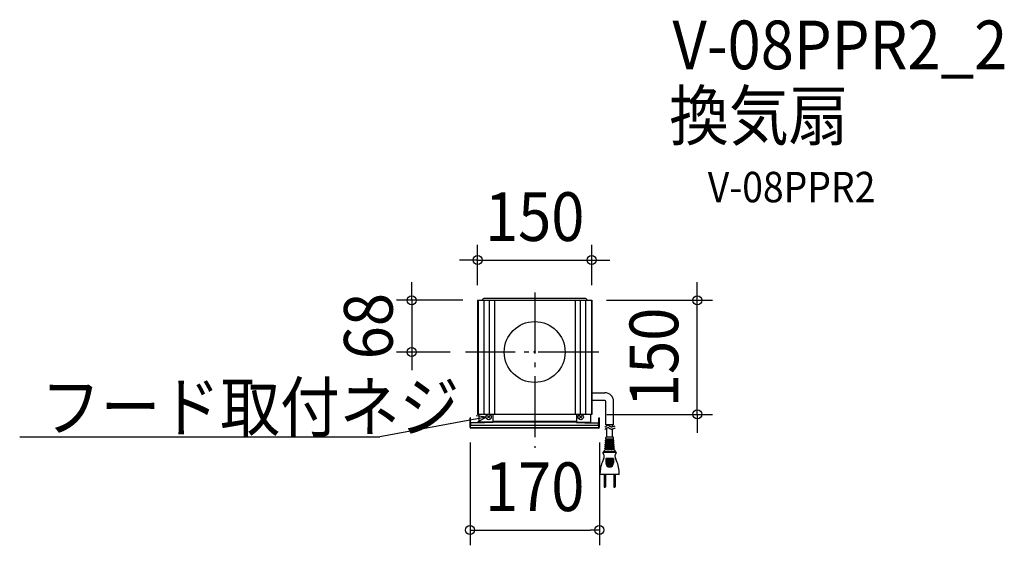
# Model space of a CAD drawing. Extents: x -677 to 617, y -254 to 437.
import ezdxf
from ezdxf.enums import TextEntityAlignment as Align

# ---------------------------------------------------------------- set-up
doc = ezdxf.new("R2010")
doc.units = 0
doc.header["$LTSCALE"] = 20
doc.header["$PDMODE"] = 3
doc.header["$PDSIZE"] = -2
doc.linetypes.add('DASHDOT', pattern=[5.5, 4, -0.6, 0.3, -0.6])
doc.layers.get('DEFPOINTS').update_dxf_attribs({"linetype": 'CONTINUOUS'})
for name, color, linetype in [('ARRANGE', 1, 'CONTINUOUS'), ('BASIS', 6, 'DASHDOT'), ('DETAIL', 5, 'CONTINUOUS'), ('ETC', 61, 'CONTINUOUS'), ('NOTE', 4, 'CONTINUOUS'), ('OUTLINE', 3, 'CONTINUOUS'), ('SIZE', 30, 'CONTINUOUS')]:
    doc.layers.add(name, color=color, linetype=linetype)
doc.styles.get("Standard").update_dxf_attribs({"font": 'SIMPLEX.shx', "width": 0.9, "height": 64, "bigfont": 'BIGFONT.shx'})

msp = doc.modelspace()

# ---------------------------------------------------------------- linework, layer by layer
at = {"layer": 'ARRANGE', "color": 1, "linetype": 'CONTINUOUS'}
msp.add_circle((0, 0), 40, dxfattribs=at)
msp.add_point((0, 0), dxfattribs=at)
at = {"layer": 'BASIS', "color": 6, "linetype": 'DASHDOT'}
for p, q in [((0, 78.168437), (0, -125.918802)), ((84.365072, 0), (-90.945851, 0))]:
    msp.add_line(p, q, dxfattribs=at)
at = {"layer": 'DEFPOINTS', "color": 30, "linetype": 'CONTINUOUS'}
for p in [(74.999994, 120.961227), (-74.999994, 67.999995), (-74.499994, 67.999995), (74.499994, 67.999995), (74.999994, 67.999995), (213.714087, 67.999995), (-161.719521, 0), (-90.945851, 0), (74.999994, -81.999993), (-84.988429, -99.044143), (84.999993, -98.892505), (84.999993, -234.022501)]:
    msp.add_point(p, dxfattribs=at)
at = {"layer": 'DETAIL', "color": 5, "linetype": 'CONTINUOUS'}
for p, q in [((-74.999994, 67.999995), (-74.999994, -81.999993)), ((-74.999994, 67.999995), (74.999994, 67.999995)), ((-74.499994, 67.999995), (-74.499994, -81.999993)), ((-66.999995, 67.999995), (-66.999995, -81.999993)), ((65.999995, 70.499994), (-65.999995, 70.499994)), ((-59.999995, 67.999995), (-59.999995, -81.999993)), ((-52.999996, 67.999995), (-52.999996, -81.999993)), ((52.999996, 67.999995), (52.999996, -81.999993)), ((59.999995, 67.999995), (59.999995, -81.999993)), ((66.999995, 67.999995), (66.999995, -81.999993)), ((74.499994, 67.999995), (74.499994, -81.999993)), ((74.999994, 67.999995), (74.999994, -81.999993)), ((75, -53.523387), (92.291637, -53.523387)), ((92.291637, -63.723278), (75, -63.723278)), ((93.441638, -95.89944), (93.441638, -64.873277)), ((103.641638, -95.89944), (103.641638, -64.873388)), ((-84.999993, -98.892505), (-84.999993, -86.361153)), ((-84.499993, -86.361153), (-84.999993, -86.361153)), ((-84.499993, -98.900102), (-84.499993, -86.361153)), ((74.999994, -81.999993), (-74.999994, -81.999993)), ((-73.499994, -81.999993), (-73.499994, -92.499993)), ((-59.050424, -84.050427), (-61.949566, -86.949559)), ((-61.949561, -84.050422), (-59.050429, -86.949564)), ((-54.999996, -81.999993), (-54.999996, -92.499993)), ((54.999996, -81.999993), (54.999996, -92.499993)), ((59.050424, -84.050427), (61.949566, -86.949559)), ((61.949561, -84.050422), (59.050429, -86.949564)), ((73.499994, -81.999993), (73.499994, -92.499993)), ((84.499993, -98.900102), (84.499993, -86.361153)), ((84.499993, -86.361153), (84.999993, -86.361153)), ((84.999993, -98.892505), (84.999993, -86.361153)), ((-84.499993, -92.999993), (-84.999993, -92.999993)), ((-84.499993, -95.999992), (-83.999993, -95.999992)), ((-65.999995, -92.999993), (-83.999993, -92.999993)), ((-83.999993, -95.999992), (-83.999993, -92.999993)), ((-83.999993, -95.999992), (83.999993, -95.999992)), ((-83.999993, -99.400102), (83.999993, -99.400102)), ((83.999993, -99.892505), (-83.999993, -99.892505)), ((-54.999996, -91.999993), (-73.499994, -91.999993)), ((-54.999996, -92.499993), (-73.499994, -92.499993)), ((-65.999995, -92.499993), (-65.999995, -92.999993)), ((54.999996, -91.499993), (-54.999996, -91.499993)), ((54.999996, -91.999993), (-54.999996, -91.999993)), ((54.999996, -91.999993), (73.499994, -91.999993)), ((54.999996, -92.499993), (73.499994, -92.499993)), ((65.999995, -92.499993), (65.999995, -92.999993)), ((65.999995, -92.999993), (83.999993, -92.999993)), ((83.999993, -95.999992), (83.999993, -92.999993)), ((84.499993, -95.999992), (83.999993, -95.999992)), ((84.499993, -92.999993), (84.999993, -92.999993)), ((92.039624, -98.753958), (92.727356, -98.210404)), ((92.039624, -101.753958), (92.727356, -101.210404)), ((92.727356, -98.210404), (93.408601, -97.690639)), ((92.727356, -101.210404), (93.408601, -100.690639)), ((93.408601, -97.690639), (94.07687, -97.218454)), ((93.408601, -100.690639), (94.07687, -100.218454)), ((103.641638, -95.89944), (93.441638, -95.89944)), ((94.07687, -97.218454), (94.725674, -96.817637)), ((94.07687, -100.218454), (94.725674, -99.817637)), ((94.725674, -96.817637), (95.348526, -96.511978)), ((94.725674, -99.817637), (95.348526, -99.511978)), ((94.791637, -96.78108), (94.791637, -95.89944)), ((94.791637, -112.073), (94.791637, -99.78108)), ((95.348526, -96.511978), (95.938939, -96.325266)), ((95.348526, -99.511978), (95.938939, -99.325266)), ((95.938939, -96.325266), (96.490422, -96.281292)), ((95.938939, -99.325266), (96.490422, -99.281292)), ((96.490422, -96.281292), (97.000455, -96.39267)), ((96.490422, -99.281292), (97.000455, -99.39267)), ((97.000455, -96.39267), (97.482372, -96.627321)), ((97.000455, -99.39267), (97.482372, -99.627321)), ((97.482372, -96.627321), (97.953476, -96.941991)), ((97.482372, -99.627321), (97.953476, -99.941991)), ((97.953476, -96.941991), (98.431069, -97.293427)), ((97.953476, -99.941991), (98.431069, -100.293427)), ((98.431069, -97.293427), (98.93245, -97.638375)), ((98.431069, -100.293427), (98.93245, -100.638375)), ((98.93245, -97.638375), (99.474923, -97.933581)), ((98.93245, -100.638375), (99.474923, -100.933581)), ((99.474923, -97.933581), (100.075788, -98.135791)), ((99.474923, -100.933581), (100.075788, -101.135791)), ((100.075788, -98.135791), (100.747661, -98.212206)), ((100.075788, -101.135791), (100.747661, -101.212206)), ((100.747661, -98.212206), (101.484415, -98.171836)), ((100.747661, -101.212206), (101.484415, -101.171836)), ((101.484415, -98.171836), (102.275235, -98.034145)), ((101.484415, -101.171836), (102.275235, -101.034145)), ((102.275235, -98.034145), (103.109309, -97.818598)), ((102.275235, -101.034145), (103.109309, -100.818598)), ((102.291638, -98.030508), (102.291638, -95.89944)), ((102.291638, -112.073), (102.291638, -101.030508)), ((103.109309, -97.818598), (103.975824, -97.544658)), ((103.109309, -100.818598), (103.975824, -100.544658)), ((103.975824, -97.544658), (104.863965, -97.23179)), ((103.975824, -100.544658), (104.863965, -100.23179)), ((104.863965, -97.23179), (105.76292, -96.899458)), ((104.863965, -100.23179), (105.76292, -99.899458)), ((93.159408, -117.118455), (93.255825, -115.845728)), ((103.82745, -115.845728), (93.255825, -115.845728)), ((93.352245, -114.573), (93.50662, -112.535228)), ((103.731032, -114.573), (93.352245, -114.573)), ((103.078085, -112.073), (94.005193, -112.073)), ((94.791637, -114.573), (94.791637, -115.845728)), ((101.541637, -112.073), (95.541637, -112.073)), ((102.291638, -114.573), (102.291638, -115.845728)), ((103.731032, -114.573), (103.576655, -112.535228)), ((103.92387, -117.118455), (103.82745, -115.845728)), ((104.85183, -128.573), (92.231447, -128.573)), ((92.388057, -127.300273), (92.484475, -126.027545)), ((104.69522, -127.300273), (92.388057, -127.300273)), ((104.5988, -126.027545), (92.484475, -126.027545)), ((92.580895, -124.754818), (92.677312, -123.48209)), ((104.502382, -124.754818), (92.580895, -124.754818)), ((104.405963, -123.48209), (92.677312, -123.48209)), ((92.773733, -122.209363), (92.87015, -120.936635)), ((104.309545, -122.209363), (92.773733, -122.209363)), ((104.213125, -120.936635), (92.87015, -120.936635)), ((92.96657, -119.663908), (93.062987, -118.39118)), ((104.116707, -119.663908), (92.96657, -119.663908)), ((104.020288, -118.39118), (93.062987, -118.39118)), ((103.92387, -117.118455), (93.159408, -117.118455)), ((94.791637, -117.118455), (94.791637, -118.39118)), ((94.791637, -119.663908), (94.791637, -120.936635)), ((94.791637, -122.209363), (94.791637, -123.48209)), ((94.791637, -124.754818), (94.791637, -126.027545)), ((94.791637, -127.300273), (94.791637, -128.573)), ((102.291638, -117.118455), (102.291638, -118.39118)), ((102.291638, -119.663908), (102.291638, -120.936635)), ((102.291638, -122.209363), (102.291638, -123.48209)), ((102.291638, -124.754818), (102.291638, -126.027545)), ((102.291638, -127.300273), (102.291638, -128.573)), ((104.116707, -119.663908), (104.020288, -118.39118)), ((104.309545, -122.209363), (104.213125, -120.936635)), ((104.502382, -124.754818), (104.405963, -123.48209)), ((104.69522, -127.300273), (104.5988, -126.027545)), ((89.791637, -132.073), (90.899462, -130.965175)), ((107.291638, -132.073), (89.791637, -132.073)), ((106.291638, -131.073), (90.791637, -131.073)), ((103.541638, -140.073), (93.541637, -140.073)), ((93.541637, -140.073), (93.541637, -146.073)), ((103.541638, -140.573), (93.541637, -140.573)), ((103.541638, -141.073), (93.541637, -141.073)), ((103.541638, -141.573), (93.541637, -141.573)), ((103.541638, -142.073), (93.541637, -142.073)), ((103.541638, -140.073), (103.541638, -146.073)), ((107.291638, -132.073), (106.183815, -130.965175)), ((103.541638, -142.573), (93.541637, -142.573)), ((103.541638, -143.073), (93.541637, -143.073)), ((103.541638, -143.573), (93.541637, -143.573)), ((103.541638, -144.073), (93.541637, -144.073)), ((103.541638, -144.573), (93.541637, -144.573)), ((103.516575, -145.073), (93.566703, -145.073)), ((103.440618, -145.573), (93.64266, -145.573)), ((103.311335, -146.073), (93.771943, -146.073)), ((103.124215, -146.573), (93.959062, -146.573)), ((102.871765, -147.073), (94.211513, -147.073)), ((102.541638, -147.573), (94.541637, -147.573)), ((102.112352, -148.073), (94.970925, -148.073)), ((101.541637, -148.573), (95.541637, -148.573)), ((100.721087, -149.073), (96.36219, -149.073)), ((86.041637, -161.073), (86.041637, -158.119293)), ((111.041638, -161.073), (86.041637, -161.073)), ((91.241638, -161.073), (91.241638, -177.073)), ((93.141638, -161.073), (93.141638, -177.073)), ((103.941637, -161.073), (103.941637, -177.073)), ((105.841638, -161.073), (105.841638, -177.073)), ((111.041638, -161.073), (111.041638, -158.119293)), ((91.241638, -177.073), (91.741637, -178.073)), ((93.141638, -177.073), (91.241638, -177.073)), ((92.641637, -178.073), (91.741637, -178.073)), ((93.141638, -177.073), (92.641637, -178.073)), ((103.941637, -177.073), (104.441637, -178.073)), ((105.841638, -177.073), (103.941637, -177.073)), ((105.341638, -178.073), (104.441637, -178.073)), ((105.841638, -177.073), (105.341638, -178.073))]:
    msp.add_line(p, q, dxfattribs=at)
for centre in [(-60.499995, -85.499993), (-60.499995, -85.499993), (60.499995, -85.499993), (60.499995, -85.499993)]:
    msp.add_circle(centre, 3.5, dxfattribs=at)
for centre, radius, start, end in [((-69.354094, 68.499995), 0.5, 270, 343.39845), ((-65.999995, 67.499995), 3, 90, 163.39845), ((-52.672741, 67.499995), 0.5, 90, 93.124478), ((65.999995, 67.499995), 3, 16.60155, 90), ((69.354094, 68.499995), 0.5, 196.60155, 270), ((92.291637, -64.873388), 11.35, 0, 90), ((92.291637, -64.873277), 1.15, 0, 90), ((-83.999993, -98.892505), 1, 180, 270), ((-83.999993, -98.900102), 0.5, 180, 270), ((83.999993, -98.892505), 1, 270, 0), ((83.999993, -98.900102), 0.5, 270, 0), ((93.304035, -115.209363), 0.636363, 270, 85.667686), ((94.005193, -112.573), 0.5, 90, 175.667686), ((97.09993, -115.209363), 0.636363, 270, 85.667686), ((99.983347, -115.209363), 0.636363, 94.332314, 270), ((103.078085, -112.573), 0.5, 4.332314, 90), ((103.779243, -115.209363), 0.636363, 94.332314, 270), ((87.36393, -127.42964), 5, 315, 346.781122), ((92.339847, -127.936635), 0.636363, 270, 85.667686), ((92.532685, -125.39118), 0.636363, 270, 85.667686), ((92.725522, -122.845728), 0.636363, 270, 85.667686), ((93.111197, -117.754818), 0.636363, 270, 85.667686), ((96.135742, -127.936635), 0.636363, 270, 85.667686), ((96.32858, -125.39118), 0.636363, 270, 85.667686), ((96.521417, -122.845728), 0.636363, 270, 85.667686), ((96.714255, -120.300273), 0.636363, 270, 90), ((96.907092, -117.754818), 0.636363, 270, 85.667686), ((100.176185, -117.754818), 0.636363, 94.332314, 270), ((100.369022, -120.300273), 0.636363, 90, 270), ((100.56186, -122.845728), 0.636363, 94.332314, 270), ((100.754697, -125.39118), 0.636363, 94.332314, 270), ((100.947532, -127.936635), 0.636363, 94.332314, 270), ((103.97208, -117.754818), 0.636363, 94.332314, 270), ((104.357755, -122.845728), 0.636363, 94.332314, 270), ((104.550593, -125.39118), 0.636363, 94.332314, 270), ((104.74343, -127.936635), 0.636363, 94.332314, 270), ((109.719348, -127.42964), 5, 193.218878, 225), ((121.041638, -158.119293), 35, 150.708998, 180), ((83.523782, -137.073), 8.017858, 330.708998, 38.580092), ((113.559495, -137.073), 8.017858, 141.419908, 209.291002), ((76.041637, -158.119293), 35, 0, 29.291002), ((98.541637, -144.573), 5, 180, 0), ((98.541637, -146.073), 5, 180, 0)]:
    msp.add_arc(centre, radius, start, end, dxfattribs=at)
at = {"layer": 'NOTE', "color": 4, "linetype": 'CONTINUOUS'}
for p, q in [((-63.999995, -85.499993), (-203.706911, -111.620292)), ((-63.999995, -85.499993), (-77.086338, -83.823629)), ((-63.999995, -85.499993), (-75.323556, -92.270482)), ((-677.04223, -111.620292), (-203.706911, -111.620292))]:
    msp.add_line(p, q, dxfattribs=at)
at = {"layer": 'OUTLINE', "color": 3, "linetype": 'CONTINUOUS'}
for p, q in [((-74.999994, 67.999995), (-74.999994, -81.999993)), ((-74.999994, 67.999995), (74.999994, 67.999995)), ((65.999995, 70.499994), (-65.999995, 70.499994)), ((74.999994, 67.999995), (74.999994, -81.999993)), ((-84.999993, -98.892505), (-84.999993, -86.361153)), ((-84.499993, -86.361153), (-84.999993, -86.361153)), ((-84.499993, -95.999992), (-84.499993, -86.361153)), ((74.999994, -81.999993), (-74.999994, -81.999993)), ((-73.499994, -81.999993), (-73.499994, -92.499993)), ((73.499994, -81.999993), (73.499994, -92.499993)), ((84.499993, -95.999992), (84.499993, -86.361153)), ((84.499993, -86.361153), (84.999993, -86.361153)), ((84.999993, -98.892505), (84.999993, -86.361153)), ((-84.499993, -95.999992), (-83.999993, -95.999992)), ((-65.999995, -92.999993), (-83.999993, -92.999993)), ((-83.999993, -95.999992), (-83.999993, -92.999993)), ((83.999993, -99.892505), (-83.999993, -99.892505)), ((-65.999995, -92.499993), (-73.499994, -92.499993)), ((-65.999995, -92.499993), (-65.999995, -92.999993)), ((65.999995, -92.499993), (73.499994, -92.499993)), ((65.999995, -92.499993), (65.999995, -92.999993)), ((65.999995, -92.999993), (83.999993, -92.999993)), ((83.999993, -95.999992), (83.999993, -92.999993)), ((84.499993, -95.999992), (83.999993, -95.999992))]:
    msp.add_line(p, q, dxfattribs=at)
for centre, radius, start, end in [((-69.354094, 68.499995), 0.5, 270, 343.39845), ((-65.999995, 67.499995), 3, 90, 163.39845), ((-52.672741, 67.499995), 0.5, 90, 93.124478), ((65.999995, 67.499995), 3, 16.60155, 90), ((69.354094, 68.499995), 0.5, 196.60155, 270), ((-83.999993, -98.892505), 1, 180, 270), ((83.999993, -98.892505), 1, 270, 0)]:
    msp.add_arc(centre, radius, start, end, dxfattribs=at)
at = {"layer": 'SIZE', "color": 30, "linetype": 'CONTINUOUS'}
for p, q in [((-74.999994, 87.999995), (-74.999994, 140.961227)), ((74.999994, 87.999995), (74.999994, 140.961227)), ((-86.999994, 120.961227), (-98.999994, 120.961227)), ((-74.999994, 120.961227), (-86.999994, 120.961227)), ((-74.999994, 120.961227), (74.999994, 120.961227)), ((74.999994, 120.961227), (86.999994, 120.961227)), ((86.999994, 120.961227), (98.999994, 120.961227)), ((-161.719521, 79.999995), (-161.719521, 91.999995)), ((213.714087, 79.999995), (213.714087, 91.999995)), ((-161.719521, 67.999995), (-161.719521, 79.999995)), ((213.714087, 67.999995), (213.714087, 79.999995)), ((-94.499994, 67.999995), (-181.719521, 67.999995)), ((-161.719521, 67.999995), (-161.719521, 0)), ((94.499994, 67.999995), (233.714087, 67.999995)), ((213.714087, -81.999993), (213.714087, 67.999995)), ((-110.945851, 0), (-181.719521, 0)), ((-161.719521, 0), (-161.719521, -12)), ((-161.719521, -12), (-161.719521, -24)), ((94.999994, -81.999993), (233.714087, -81.999993)), ((213.714087, -81.999993), (213.714087, -93.999993)), ((213.714087, -93.999993), (213.714087, -105.999993)), ((-84.988429, -119.044143), (-84.988429, -254.022501)), ((84.999993, -118.892505), (84.999993, -254.022501)), ((-84.988429, -234.022501), (-72.988429, -234.022501)), ((-72.988429, -234.022501), (72.999993, -234.022501)), ((84.999993, -234.022501), (72.999993, -234.022501))]:
    msp.add_line(p, q, dxfattribs=at)
for centre in [(-74.999994, 120.961227), (74.999994, 120.961227), (-161.719521, 67.999995), (213.714087, 67.999995), (-161.719521, 0), (213.714087, -81.999993), (-84.988429, -234.022501), (84.999993, -234.022501)]:
    msp.add_circle(centre, 6, dxfattribs=at)

# ---------------------------------------------------------------- texts
at = {"layer": 'ETC', "color": 61, "linetype": 'CONTINUOUS', "width": 0.9}
for s, height, p in [('V-08PPR2_2', 64, (181.100176, 371.664935)), ('換気扇', 64, (176.914182, 278.70136)), ('V-08PPR2', 40, (227.521685, 196.83125))]:
    msp.add_text(s, height=height, dxfattribs=at).set_placement(p)
at = {"layer": 'NOTE', "color": 4, "linetype": 'CONTINUOUS', "width": 0.9}
msp.add_text('フード取付ネジ', height=64, dxfattribs=at).set_placement((-649.156162, -104.260642))
at = {"layer": 'SIZE', "color": 30, "linetype": 'CONTINUOUS', "width": 0.9}
for s, p in [('150', (0, 145.961227)), ('170', (0.005782, -209.022501))]:
    msp.add_text(s, height=64, dxfattribs=at).set_placement(p, align=Align.CENTER)
for s, p in [('68', (-186.719521, 33.999997)), ('150', (188.714087, -6.999999))]:
    msp.add_text(s, height=64, rotation=90, dxfattribs=at).set_placement(p, align=Align.CENTER)

doc.saveas('drawing.dxf')
